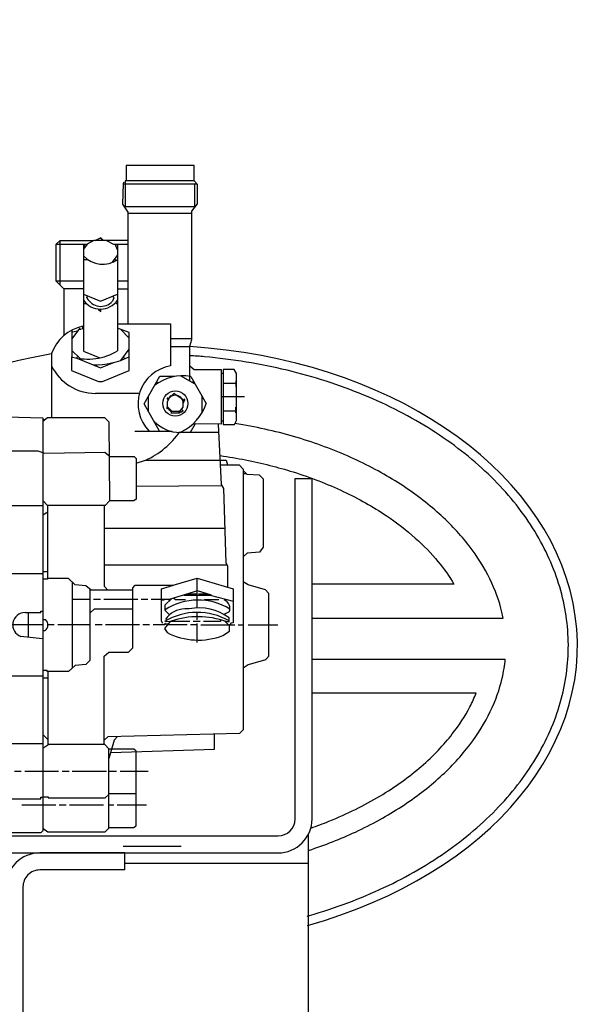
# Model space of a CAD drawing. Units: millimetres. Extents: x 1158 to 5013, y 25225 to 28960.
# Drawn here: x 2223 to 2392, y 27385 to 27675 of the extents above; entities that cross this region are included whole.
import ezdxf

# ---------------------------------------------------------------- set-up
doc = ezdxf.new("R2010")
doc.units = ezdxf.units.MM
doc.layers.add('AM_5', color=3, linetype='Continuous', lineweight=25)
doc.layers.add('anbauteile dünn', color=3, linetype='Continuous', lineweight=25)
doc.styles.get("Standard").update_dxf_attribs({"font": 'ARIAL.TTF'})
doc.dimstyles.new('AM_DIN$0', dxfattribs={"dimtxt": 50, "dimasz": 65, "dimexe": 25, "dimexo": 1, "dimgap": 15, "dimtad": 1, "dimdec": 0, "dimdsep": 46, "dimtxsty": 'STANDARD', "dimcen": 0, "dimclrd": 256, "dimclre": 256, "dimclrt": 2, "dimadec": 0, "dimazin": 2, "dimtp": 0.1, "dimtm": 0.1, "dimtfac": 0.71, "dimtdec": 0, "dimtmove": 0, "dimatfit": 3, "dimfxl": 1, "dimlwd": -1, "dimlwe": -1, "dimarcsym": 0})

# ---------------------------------------------------------------- blocks, each defined once
blk = doc.blocks.new('*D1964')
at = {"layer": 'AM_5'}
for p, q in [((2267.56, 28314.76), (1506.48, 28314.76)), ((1531.48, 27124.76), (1531.48, 28249.76)), ((2399.16, 27059.76), (1506.48, 27059.76))]:
    blk.add_line(p, q, dxfattribs=at)
for points in [[(1520.65, 28249.76), (1542.31, 28249.76), (1531.48, 28314.76)], [(1520.65, 27124.76), (1542.31, 27124.76), (1531.48, 27059.76)]]:
    blk.add_solid(points, dxfattribs=at)
at = {"layer": 'DEFPOINTS', "color": 0}
for p in [(1531.48, 28314.76), (2268.56, 28314.76), (2400.16, 27059.76)]:
    blk.add_point(p, dxfattribs=at)
at = {"layer": 'AM_5', "color": 2, "insert": (1490.95, 27755.72), "char_height": 50, "attachment_point": 5, "rotation": 90}
blk.add_mtext('1250', dxfattribs=at)
blk = doc.blocks.new('*D1965')
at = {"layer": 'AM_5'}
for p, q in [((2661.66, 28736.75), (1356.48, 28736.75)), ((1381.48, 28671.75), (1381.48, 27124.76)), ((2399.16, 27059.76), (1356.48, 27059.76))]:
    blk.add_line(p, q, dxfattribs=at)
for points in [[(1370.65, 28671.75), (1392.31, 28671.75), (1381.48, 28736.75)], [(1370.65, 27124.76), (1392.31, 27124.76), (1381.48, 27059.76)]]:
    blk.add_solid(points, dxfattribs=at)
at = {"layer": 'DEFPOINTS', "color": 0}
for p in [(2662.66, 28736.75), (1381.48, 27059.76), (2400.16, 27059.76)]:
    blk.add_point(p, dxfattribs=at)
at = {"layer": 'AM_5', "color": 2, "insert": (1340.95, 27839.96), "char_height": 50, "attachment_point": 5, "rotation": 90}
blk.add_mtext('1700', dxfattribs=at)
blk = doc.blocks.new('*D1969')
at = {"layer": 'AM_5'}
for p, q in [((3333.47, 28938.75), (1206.48, 28938.75)), ((1231.48, 28873.75), (1231.48, 27124.76)), ((2249.16, 27059.76), (1206.48, 27059.76))]:
    blk.add_line(p, q, dxfattribs=at)
for points in [[(1220.65, 28873.75), (1242.31, 28873.75), (1231.48, 28938.75)], [(1220.65, 27124.76), (1242.31, 27124.76), (1231.48, 27059.76)]]:
    blk.add_solid(points, dxfattribs=at)
at = {"layer": 'DEFPOINTS', "color": 0}
for p in [(3334.47, 28938.75), (1231.48, 27059.76), (2250.16, 27059.76)]:
    blk.add_point(p, dxfattribs=at)
at = {"layer": 'AM_5', "color": 2, "insert": (1190.95, 27939.96), "char_height": 50, "attachment_point": 5, "rotation": 90}
blk.add_mtext('1880', dxfattribs=at)

msp = doc.modelspace()

# ---------------------------------------------------------------- linework, layer by layer
at = {"layer": 'anbauteile dünn'}
for p, q in [((2274.48, 27631.71), (2254.48, 27631.71)), ((2254.48, 27631.71), (2254.48, 27627.2)), ((2274.48, 27627.27), (2274.48, 27631.71)), ((2253.65, 27626.44), (2253.47, 27620.39)), ((2275.43, 27626.25), (2253.56, 27626.25)), ((2253.84, 27626.82), (2253.65, 27626.44)), ((2274.55, 27627.2), (2254.22, 27627.2)), ((2254.22, 27627.2), (2254.22, 27619.71)), ((2275.49, 27626.17), (2274.48, 27627.27)), ((2274.67, 27619.71), (2274.67, 27626.25)), ((2275.49, 27620.49), (2275.49, 27626.17)), ((2253.47, 27620.39), (2255.05, 27618.02)), ((2273.84, 27618.29), (2275.49, 27620.49)), ((2254.22, 27619.71), (2274.67, 27619.71)), ((2255.05, 27618.02), (2255.05, 27585.23)), ((2255.05, 27617.74), (2273.84, 27617.74)), ((2273.84, 27580.59), (2273.84, 27618.29)), ((2274.67, 27619.64), (2274.86, 27619.64)), ((2233.97, 27608.59), (2235.11, 27609.74)), ((2233.97, 27608.59), (2243.06, 27608.59)), ((2233.97, 27597.73), (2233.97, 27608.59)), ((2235.11, 27596.59), (2235.11, 27609.74)), ((2235.11, 27609.74), (2245.05, 27609.74)), ((2243.06, 27608.59), (2241.97, 27607.15)), ((2242.51, 27607.86), (2241.97, 27608.4)), ((2241.97, 27608.4), (2241.97, 27577.21)), ((2245.05, 27609.74), (2243.06, 27608.59)), ((2255.05, 27609.74), (2245.05, 27609.74)), ((2245.39, 27609.74), (2247.17, 27610.59)), ((2246.84, 27610.43), (2247.17, 27610.43)), ((2247.87, 27609.74), (2247.17, 27610.43)), ((2247.3, 27610.31), (2247.3, 27609.74)), ((2248.77, 27609.74), (2250.8, 27608.59)), ((2250.8, 27608.59), (2255.05, 27608.59)), ((2252, 27606.92), (2251.31, 27608.59)), ((2251.51, 27608.12), (2251.68, 27608.59)), ((2252, 27608.59), (2252, 27577.29)), ((2243.36, 27604.02), (2241.97, 27604.02)), ((2250.44, 27603.26), (2252, 27605.26)), ((2251.56, 27603.82), (2251.18, 27604.21)), ((2241.97, 27597.73), (2233.97, 27597.73)), ((2236.25, 27595.45), (2233.97, 27597.73)), ((2255.05, 27597.73), (2252, 27597.73)), ((2241.97, 27595.51), (2236.19, 27595.51)), ((2236.25, 27581.8), (2236.25, 27595.45)), ((2241.97, 27593.91), (2246.98, 27591.9)), ((2246.98, 27591.9), (2252, 27593.97)), ((2252, 27595.51), (2255.05, 27595.51)), ((2242.86, 27591.07), (2241.97, 27591.07)), ((2242.63, 27591.29), (2242.63, 27591.29)), ((2242.98, 27592.91), (2243.18, 27593.42)), ((2250.93, 27592.83), (2250.48, 27591.84)), ((2250.73, 27593.23), (2250.93, 27592.83)), ((2251.24, 27591.32), (2251.24, 27591.32)), ((2252, 27591.07), (2251.56, 27591.07)), ((2246.28, 27589.58), (2247.11, 27588.86)), ((2247.11, 27588.86), (2247.11, 27589.54)), ((2252, 27585.23), (2267.56, 27585.23)), ((2267.56, 27585.23), (2267.56, 27572.84)), ((2238.54, 27580.73), (2241.01, 27583.96)), ((2238.54, 27583.32), (2238.54, 27575.51)), ((2238.54, 27582.88), (2238.79, 27582.88)), ((2238.79, 27582.88), (2240.49, 27583.27)), ((2240.19, 27582.88), (2239.93, 27583.14)), ((2240.82, 27583.7), (2241.27, 27583.7)), ((2241.27, 27584.4), (2241.27, 27584.4)), ((2241.46, 27583.89), (2241.97, 27583.89)), ((2241.78, 27583.89), (2241.78, 27584.46)), ((2255.43, 27582.69), (2252, 27583.95)), ((2252.81, 27583.65), (2255.43, 27581.03)), ((2255.43, 27571.47), (2255.43, 27582.69)), ((2273.84, 27580.78), (2267.56, 27580.78)), ((2273.21, 27578.68), (2273.84, 27580.59)), ((2232.57, 27576.53), (2232.57, 27557.73)), ((2238.54, 27577.41), (2240.96, 27574.99)), ((2241.97, 27577.21), (2246.77, 27575.22)), ((2252.93, 27574.48), (2255.43, 27577.78)), ((2267.56, 27578.56), (2273.21, 27578.56)), ((2273.21, 27568.39), (2273.21, 27578.68)), ((2238.47, 27575.51), (2238.47, 27571.51)), ((2240.35, 27575.6), (2239.77, 27575.18)), ((2240.05, 27575.14), (2246.96, 27572.29)), ((2246.96, 27572.29), (2250.91, 27573.87)), ((2253.73, 27575.54), (2254.05, 27574.91)), ((2238.47, 27571.51), (2246.34, 27568.27)), ((2247.54, 27568.27), (2255.43, 27571.47)), ((2273.21, 27572.88), (2274.55, 27571.83)), ((2274.55, 27571.83), (2282.48, 27571.83)), ((2282.48, 27571.83), (2282.48, 27555.7)), ((2282.48, 27570.75), (2282.99, 27570.75)), ((2286.29, 27571.83), (2282.99, 27571.83)), ((2282.99, 27571.83), (2282.99, 27555.63)), ((2286.92, 27570.6), (2286.29, 27571.83)), ((2286.92, 27558.05), (2286.92, 27570.6)), ((2246.34, 27568.27), (2247.54, 27568.27)), ((2259.77, 27561.67), (2264.45, 27569.83)), ((2263.81, 27567.76), (2263.49, 27568.15)), ((2268.7, 27569.73), (2264.39, 27569.73)), ((2274.79, 27567.49), (2270.49, 27569.92)), ((2273.49, 27569.75), (2278.07, 27561.8)), ((2274.01, 27567.93), (2274.35, 27568.27)), ((2282.99, 27567.76), (2286.8, 27567.76)), ((2286.8, 27568.46), (2286.8, 27566.68)), ((2258.41, 27564.78), (2245.46, 27564.78)), ((2261.08, 27559.39), (2261.08, 27563.96)), ((2266.88, 27562.92), (2266.48, 27563.32)), ((2267.37, 27563.89), (2266.54, 27562.24)), ((2266.54, 27562.24), (2266.54, 27560.97)), ((2266.67, 27563.57), (2266.8, 27563.51)), ((2266.67, 27563.57), (2266.67, 27563.57)), ((2266.8, 27563.32), (2266.67, 27563.32)), ((2266.67, 27563.32), (2266.8, 27563.32)), ((2266.8, 27563.51), (2266.99, 27563.25)), ((2266.99, 27563.25), (2266.8, 27563.25)), ((2268.51, 27564.71), (2266.99, 27563.14)), ((2267.22, 27563.38), (2267.22, 27563.38)), ((2267.56, 27563.76), (2267.3, 27563.76)), ((2267.37, 27563.89), (2267.37, 27563.89)), ((2267.54, 27564.21), (2267.62, 27563.95)), ((2267.62, 27563.95), (2267.54, 27564.21)), ((2267.54, 27563.71), (2267.54, 27563.71)), ((2267.62, 27563.95), (2267.62, 27563.83)), ((2268.02, 27564.21), (2268.02, 27564.21)), ((2268.18, 27564.37), (2268.26, 27564.27)), ((2268.26, 27564.27), (2268.26, 27564.14)), ((2271.25, 27562.93), (2268.51, 27564.71)), ((2269.78, 27564.08), (2269.78, 27564.08)), ((2269.78, 27563.89), (2269.78, 27563.89)), ((2270.73, 27563.89), (2270.73, 27563.89)), ((2271.11, 27563.02), (2271.11, 27563.02)), ((2271.31, 27560.78), (2271.25, 27562.93)), ((2271.26, 27562.54), (2271.57, 27562.64)), ((2271.68, 27562.94), (2271.28, 27561.92)), ((2271.49, 27563.19), (2271.68, 27562.94)), ((2276.89, 27559.19), (2276.89, 27563.84)), ((2289.27, 27563.76), (2282.48, 27563.76)), ((2264.35, 27553.73), (2259.77, 27561.67)), ((2266.41, 27560.46), (2266.6, 27560.65)), ((2266.6, 27560.65), (2266.41, 27560.46)), ((2266.41, 27560.46), (2266.54, 27560.33)), ((2266.54, 27560.97), (2267.94, 27559.57)), ((2267.87, 27559.25), (2266.54, 27560.59)), ((2266.54, 27560.33), (2266.96, 27560.55)), ((2267.05, 27559.7), (2267.05, 27559.7)), ((2267.68, 27559.83), (2267.3, 27559.83)), ((2267.62, 27559.06), (2267.75, 27559.06)), ((2267.87, 27559.51), (2267.75, 27559.06)), ((2267.75, 27559.06), (2270.1, 27559.06)), ((2270.1, 27559.51), (2267.87, 27559.51)), ((2267.87, 27559.25), (2267.87, 27559.25)), ((2267.94, 27559.57), (2267.94, 27559.57)), ((2270.1, 27559.27), (2271.31, 27560.78)), ((2270.1, 27559.38), (2270.1, 27559.06)), ((2270.22, 27559.06), (2270.1, 27559.38)), ((2270.1, 27559.06), (2270.1, 27559.27)), ((2270.1, 27559.06), (2270.22, 27559.06)), ((2270.21, 27559.41), (2270.35, 27559.13)), ((2270.35, 27559.06), (2270.22, 27559.06)), ((2270.55, 27559.22), (2270.31, 27559.54)), ((2270.35, 27559.13), (2270.41, 27559.13)), ((2271.24, 27559.7), (2270.55, 27559.22)), ((2270.8, 27560.14), (2271.24, 27559.7)), ((2282.99, 27559.7), (2286.8, 27559.7)), ((2286.8, 27559.06), (2286.8, 27560.78)), ((2219.23, 27557.92), (2229.97, 27557.6)), ((2229.97, 27556.65), (2231.39, 27557.73)), ((2229.97, 27557.6), (2229.97, 27436.23)), ((2230.47, 27557.03), (2229.97, 27557.03)), ((2231.39, 27557.73), (2248.19, 27557.73)), ((2248.19, 27557.73), (2249.46, 27556.46)), ((2249.46, 27556.46), (2249.65, 27533.22)), ((2282.48, 27556.71), (2282.99, 27556.71)), ((2286.35, 27555.63), (2286.92, 27556.82)), ((2286.92, 27556.82), (2286.92, 27558.05)), ((2257.02, 27553.73), (2268.07, 27553.73)), ((2281.83, 27553.29), (2270.35, 27553.29)), ((2274.77, 27555.83), (2273.29, 27553.29)), ((2274.16, 27555.83), (2274.77, 27555.83)), ((2282.48, 27555.7), (2274.77, 27555.83)), ((2282.54, 27538.04), (2281.71, 27555.7)), ((2282.99, 27555.63), (2286.35, 27555.63)), ((2208.19, 27547.89), (2228.51, 27547.89)), ((2228.51, 27547.89), (2230.5, 27547.26)), ((2230.5, 27547.26), (2248.23, 27547.51)), ((2248.23, 27547.51), (2249.46, 27546.56)), ((2249.46, 27546.24), (2256.84, 27546.24)), ((2256.84, 27546.24), (2257.46, 27545.65)), ((2257.46, 27545.65), (2257.46, 27533.71)), ((2257.46, 27544.27), (2260.19, 27545.16)), ((2260.19, 27545.16), (2283.91, 27545.16)), ((2283.91, 27545.16), (2284.33, 27543.76)), ((2282.27, 27543.76), (2287.69, 27543.76)), ((2287.69, 27543.76), (2288.96, 27542.49)), ((2288.96, 27542.49), (2288.96, 27465.97)), ((2288.96, 27542.09), (2289.96, 27541.05)), ((2289.86, 27541.16), (2288.96, 27541.16)), ((2289.96, 27541.05), (2293.64, 27540.85)), ((2293.64, 27540.85), (2294.8, 27539.7)), ((2294.8, 27539.7), (2294.8, 27519.57)), ((2304.16, 27439.76), (2304.16, 27539.76)), ((2304.16, 27539.76), (2309.16, 27539.76)), ((2309.16, 27439.76), (2309.16, 27539.76)), ((2282.54, 27537.6), (2257.46, 27537.47)), ((2283.25, 27536.88), (2282.54, 27538.04)), ((2282.73, 27537.73), (2282.54, 27537.6)), ((2283.88, 27515.01), (2283.25, 27536.88)), ((2231.36, 27531.89), (2229.97, 27533.28)), ((2249.65, 27533.22), (2248.32, 27531.89)), ((2256.79, 27533.22), (2249.65, 27533.22)), ((2257.46, 27533.71), (2256.79, 27533.22)), ((2229.97, 27531.76), (2211.17, 27531.76)), ((2248.32, 27531.89), (2231.36, 27531.89)), ((2231.49, 27510.42), (2231.49, 27531.89)), ((2248, 27531.89), (2248, 27508.19)), ((2231.49, 27529.89), (2229.97, 27529.04)), ((2248, 27525.22), (2283.58, 27525.22)), ((2294.8, 27519.57), (2293.72, 27518.14)), ((2290.06, 27517.82), (2288.96, 27516.76)), ((2293.72, 27518.14), (2290.06, 27517.82)), ((2284.21, 27514.36), (2248, 27514.36)), ((2284.45, 27513.91), (2283.88, 27515.01)), ((2284.45, 27507.81), (2284.45, 27513.91)), ((2211.17, 27511.82), (2229.97, 27511.82)), ((2229.97, 27512.45), (2231.49, 27512.45)), ((2231.43, 27510.17), (2229.97, 27510.17)), ((2237.59, 27510.42), (2231.43, 27510.42)), ((2231.43, 27510.42), (2231.43, 27510.17)), ((2239.47, 27508.54), (2237.59, 27510.42)), ((2268.36, 27508.39), (2275.43, 27510.52)), ((2275.43, 27501.72), (2275.43, 27510.52)), ((2275.43, 27510.52), (2285.97, 27507.35)), ((2238.6, 27509.41), (2238.6, 27484.01)), ((2242.69, 27508.24), (2239.47, 27508.54)), ((2244.21, 27506.99), (2242.69, 27508.24)), ((2243.87, 27507.27), (2243.87, 27486.3)), ((2256.44, 27506.99), (2244.21, 27506.99)), ((2248, 27508.19), (2249.09, 27506.99)), ((2256.44, 27507.64), (2257.15, 27508.39)), ((2256.44, 27490.03), (2256.44, 27507.64)), ((2257.15, 27508.39), (2268.36, 27508.39)), ((2264.95, 27507.37), (2268.46, 27508.39)), ((2264.95, 27497.88), (2264.95, 27507.37)), ((2285.97, 27507.35), (2285.97, 27497.42)), ((2290.4, 27508.52), (2288.96, 27509.44)), ((2295.52, 27507.05), (2290.4, 27508.52)), ((2296.45, 27506), (2295.52, 27507.05)), ((2350.9, 27508.75), (2309.16, 27508.75)), ((2243.87, 27504.26), (2238.6, 27504.26)), ((2246.92, 27504.26), (2244.89, 27504.26)), ((2257.91, 27504.26), (2247.94, 27504.26)), ((2260.89, 27504.26), (2258.92, 27504.26)), ((2267.15, 27504.2), (2261.91, 27504.2)), ((2265.97, 27502.67), (2267.82, 27504.41)), ((2267.29, 27503.91), (2266.99, 27504.15)), ((2275.53, 27506.8), (2267.15, 27504.2)), ((2268.53, 27504.63), (2268.99, 27504.26)), ((2268.99, 27504.26), (2271.94, 27504.26)), ((2271.44, 27505.53), (2279.2, 27505.53)), ((2272.57, 27505.6), (2272.4, 27505.83)), ((2272.57, 27505.53), (2272.57, 27505.6)), ((2272.67, 27505.91), (2275.05, 27505.91)), ((2279.61, 27505.53), (2275.53, 27506.8)), ((2275.75, 27505.91), (2278.38, 27505.91)), ((2277.53, 27503.95), (2277.53, 27504.26)), ((2277.53, 27504.26), (2281.78, 27504.26)), ((2278.42, 27505.9), (2278.42, 27505.53)), ((2279.2, 27505.53), (2285.97, 27503.74)), ((2283.81, 27503.88), (2283.81, 27504.31)), ((2296.45, 27487.55), (2296.45, 27506)), ((2243.87, 27500.24), (2245.2, 27501.47)), ((2245.2, 27501.47), (2256.44, 27501.47)), ((2265.65, 27504.01), (2264.95, 27504.01)), ((2265.97, 27501.03), (2265.97, 27502.67)), ((2273.08, 27501.47), (2271.75, 27501.47)), ((2224.82, 27500.39), (2229.46, 27500.39)), ((2225.65, 27500.39), (2225.65, 27493.14)), ((2229.46, 27500.39), (2229.46, 27500.83)), ((2229.46, 27500.83), (2229.97, 27500.83)), ((2230.79, 27498.29), (2229.97, 27498.29)), ((2267.26, 27499.74), (2265.97, 27501.03)), ((2275.43, 27498.23), (2275.43, 27500.45)), ((2282.23, 27498.29), (2282.23, 27497.72)), ((2284.8, 27500.57), (2283.25, 27499.79)), ((2284.53, 27498.12), (2284.77, 27498.36)), ((2284.77, 27497.72), (2284.77, 27498.8)), ((2309.16, 27498.75), (2365.38, 27498.75)), ((2229.97, 27496.77), (2220.44, 27496.77)), ((2233.39, 27496.77), (2231.49, 27496.77)), ((2243.87, 27496.77), (2234.41, 27496.77)), ((2247.43, 27496.77), (2245.4, 27496.77)), ((2258.41, 27496.77), (2248.44, 27496.77)), ((2261.4, 27496.77), (2259.43, 27496.77)), ((2265.84, 27496.77), (2262.41, 27496.77)), ((2265.33, 27497.15), (2264.95, 27497.88)), ((2267.44, 27497.75), (2265.8, 27495.68)), ((2265.8, 27495.68), (2266.52, 27494.52)), ((2265.84, 27497.28), (2265.84, 27496.77)), ((2266.82, 27496.96), (2265.84, 27496.96)), ((2266.03, 27497.72), (2266.16, 27497.72)), ((2266.16, 27497.79), (2267.75, 27497.85)), ((2272.45, 27496.77), (2266.67, 27496.77)), ((2273.21, 27497.72), (2267.37, 27497.72)), ((2275.43, 27496.77), (2273.4, 27496.77)), ((2276.26, 27497.72), (2274.22, 27497.72)), ((2275.43, 27491.56), (2275.43, 27497.22)), ((2276.45, 27496.77), (2284.57, 27496.77)), ((2282.23, 27497.72), (2277.21, 27497.72)), ((2284.57, 27496.77), (2283.42, 27497.93)), ((2283.94, 27497.72), (2284.77, 27497.72)), ((2284.89, 27497.72), (2284.77, 27497.72)), ((2284.89, 27496.9), (2285.11, 27496.9)), ((2284.89, 27494.97), (2284.89, 27496.9)), ((2285.3, 27497.26), (2285.05, 27496.77)), ((2285.05, 27496.77), (2286.42, 27496.77)), ((2285.97, 27497.42), (2285.3, 27497.26)), ((2287.43, 27496.77), (2288.96, 27496.77)), ((2290.42, 27496.77), (2299.12, 27496.77)), ((2229.92, 27492.69), (2223.55, 27493.35)), ((2229.97, 27492.64), (2229.92, 27492.69)), ((2229.97, 27495.12), (2230.66, 27495.12)), ((2282.97, 27493.62), (2284.89, 27494.97)), ((2255.23, 27488.77), (2256.44, 27490.03)), ((2248, 27487.55), (2249.4, 27488.77)), ((2248, 27461.59), (2248, 27487.55)), ((2249.4, 27488.77), (2255.23, 27488.77)), ((2296.45, 27487.55), (2295.52, 27486.49)), ((2309.16, 27486.72), (2365.99, 27486.72)), ((2239.52, 27484.87), (2237.59, 27483.05)), ((2242.65, 27485.13), (2239.52, 27484.87)), ((2243.87, 27486.3), (2242.65, 27485.13)), ((2290.4, 27485.02), (2288.96, 27484.1)), ((2295.52, 27486.49), (2290.4, 27485.02)), ((2229.97, 27481.72), (2211.17, 27481.72)), ((2231.3, 27483.37), (2229.97, 27483.37)), ((2231.49, 27481.09), (2229.97, 27481.09)), ((2231.3, 27483.05), (2231.3, 27483.37)), ((2237.59, 27483.05), (2231.3, 27483.05)), ((2231.49, 27483.05), (2231.49, 27461.43)), ((2357.42, 27476.72), (2309.16, 27476.72)), ((2231.49, 27463.05), (2229.97, 27464.58)), ((2249.16, 27463.88), (2248, 27462.89)), ((2287.88, 27464.9), (2249.16, 27463.88)), ((2251.92, 27463.95), (2251.03, 27462.94)), ((2280.45, 27460.26), (2280.45, 27464.7)), ((2288.96, 27465.97), (2287.88, 27464.9)), ((2229.97, 27461.78), (2208.19, 27461.78)), ((2231.74, 27461.59), (2229.97, 27460.45)), ((2248.25, 27461.59), (2231.74, 27461.59)), ((2249.46, 27460.39), (2248.25, 27461.59)), ((2251.03, 27462.94), (2249.46, 27457.47)), ((2249.46, 27437.02), (2249.46, 27460.39)), ((2256.73, 27460.26), (2249.46, 27460.26)), ((2249.99, 27459.31), (2280.45, 27460.26)), ((2257.46, 27459.65), (2256.73, 27460.26)), ((2257.46, 27437.68), (2257.46, 27459.65)), ((2221.71, 27453.78), (2223.68, 27453.78)), ((2224.7, 27453.78), (2234.66, 27453.78)), ((2235.68, 27453.78), (2237.71, 27453.78)), ((2238.66, 27453.78), (2248.7, 27453.78)), ((2249.46, 27453.78), (2251.68, 27453.78)), ((2252.7, 27453.78), (2260.95, 27453.78)), ((2229.97, 27446.23), (2231.62, 27446.23)), ((2231.62, 27446.23), (2231.62, 27445.91)), ((2248.34, 27445.91), (2249.46, 27446.95)), ((2249.46, 27447.24), (2257.46, 27447.24)), ((2181.26, 27445.65), (2229.39, 27445.65)), ((2233.84, 27443.75), (2223.87, 27443.75)), ((2229.39, 27445.65), (2229.39, 27446.1)), ((2229.39, 27446.1), (2229.97, 27446.1)), ((2231.62, 27445.91), (2248.34, 27445.91)), ((2236.89, 27443.75), (2234.85, 27443.75)), ((2247.87, 27443.75), (2237.84, 27443.75)), ((2250.86, 27443.75), (2249.46, 27443.75)), ((2260.45, 27443.75), (2251.87, 27443.75)), ((2256.68, 27437.21), (2257.46, 27437.68)), ((2177.32, 27434.76), (2299.16, 27434.76)), ((2229.39, 27435.62), (2216.88, 27435.62)), ((2229.97, 27436.23), (2229.39, 27435.62)), ((2229.97, 27437.03), (2231.44, 27435.94)), ((2231.44, 27435.94), (2248.38, 27435.94)), ((2248.38, 27435.94), (2249.46, 27437.02)), ((2249.46, 27437.21), (2256.68, 27437.21)), ((2308.16, 27378.89), (2308.16, 27435.4)), ((2214.11, 27429.76), (2299.16, 27429.76)), ((2253.66, 27431.72), (2270.66, 27431.72)), ((2254.16, 27424.76), (2254.16, 27429.76)), ((2254.16, 27426.72), (2308.16, 27426.72))]:
    msp.add_line(p, q, dxfattribs=at)
for points in [[(2254.16, 27429.76), (2229.16, 27429.76, 0.414214), (2219.16, 27419.76), (2219.16, 27269.76)], [(2254.16, 27424.76), (2229.16, 27424.76, 0.414214), (2224.16, 27419.76), (2224.16, 27304.76)]]:
    msp.add_lwpolyline(points, format="xyb", dxfattribs=at)
for centre, radius in [((2250.73, 27593.16), 0.0635), ((2268.97, 27561.81), 3.7)]:
    msp.add_circle(centre, radius, dxfattribs=at)
for centre, radius, start, end in [((2247.59, 27610.29), 7.56, 221.9991, 305.7187), ((2246.96, 27595.66), 6.1, 215.0877, 325.6375), ((2247.1, 27594.97), 4.61, 206.572, 317.1632), ((2244.3, 27572.32), 12.46, 101.6895, 160.2895), ((2243.2, 27591.97), 17.11, 254.8562, 300.9432), ((2245.2, 27596.03), 22.87, 269.0996, 296.5687), ((2245.54, 27579.25), 14.47, 206.2676, 269.671), ((2269.31, 27561.67), 11.31, 98.936, 224.6516), ((2271.11, 27556.71), 13.25, 79.6515, 128.4301), ((2268.94, 27561.86), 2.37, 10.9835, 123.9451), ((2264.66, 27566.32), 14.14, 295.0227, 341.3748), ((2270.59, 27564.33), 11.05, 224.4019, 268.7786), ((2250.28, 27567.3), 24.28, 294.2614, 325.3663), ((2275.63, 27486.29), 17.78, 58.1622, 122.9224), ((2282.24, 27501.61), 2.76, 337.6901, 65.9715), ((2271.86, 27494.46), 7.01, 90.9176, 146.2141), ((2275.94, 27487.06), 14.69, 53.0665, 101.2174), ((2224.81, 27496.76), 3.63, 89.7807, 249.7648), ((2229.52, 27496.76), 2, 304.9248, 50.494), ((2275.45, 27481.68), 18.77, 60.2586, 120.9809), ((2275.66, 27474.97), 24.21, 70.0171, 109.0841), ((2275.75, 27512.6), 20.3, 242.9659, 290.8188), ((2299.16, 27439.76), 5, 270, 0), ((2299.16, 27439.76), 10, 270, 0)]:
    msp.add_arc(centre, radius, start, end, dxfattribs=at)
for start_param, end_param in [(1.944362, 4.623911), (4.951365, 5.339969)]:
    msp.add_ellipse((2262.16, 27490.63), major_axis=(-125.02, 0), ratio=0.705864, start_param=start_param, end_param=end_param, dxfattribs=at)
for points, knots in [([(2307.75, 27411.22), (2307.96, 27411.28), (2308.18, 27411.34), (2316.07, 27413.6), (2323.43, 27416.35), (2337.2, 27422.82), (2343.61, 27426.55), (2355.21, 27434.81), (2360.4, 27439.34), (2369.36, 27449.02), (2373.13, 27454.17), (2379.11, 27464.85), (2381.32, 27470.39), (2384.12, 27481.64), (2384.71, 27487.35), (2384.24, 27498.75), (2383.19, 27504.43), (2379.48, 27515.56), (2376.82, 27521.01), (2369.98, 27531.46), (2365.79, 27536.45), (2356.05, 27545.77), (2350.49, 27550.1), (2338.22, 27557.89), (2331.52, 27561.35), (2317.23, 27567.26), (2309.66, 27569.71), (2293.95, 27573.48), (2285.81, 27574.81), (2276.12, 27575.67), (2274.67, 27575.78), (2273.21, 27575.87)], [1.950252, 1.950252, 1.950252, 1.950252, 1.955839, 1.955839, 2.158228, 2.158228, 2.360618, 2.360618, 2.563007, 2.563007, 2.765397, 2.765397, 2.967786, 2.967786, 3.170176, 3.170176, 3.372566, 3.372566, 3.574955, 3.574955, 3.777345, 3.777345, 3.979734, 3.979734, 4.182124, 4.182124, 4.384513, 4.384513, 4.586903, 4.586903, 4.622557, 4.622557, 4.622557, 4.622557]), ([(2365.38, 27498.75), (2365.26, 27499.32), (2365.14, 27499.9), (2364.22, 27503.73), (2363.04, 27507), (2359.83, 27513.54), (2357.8, 27516.81), (2352.83, 27523.24), (2349.89, 27526.41), (2343.15, 27532.48), (2339.35, 27535.39), (2330.95, 27540.81), (2326.36, 27543.32), (2316.54, 27547.82), (2311.3, 27549.81), (2300.35, 27553.17), (2294.64, 27554.54), (2288.02, 27555.7), (2287.26, 27555.83), (2286.5, 27555.95)], [3.280054, 3.280054, 3.280054, 3.280054, 3.309577, 3.309577, 3.475056, 3.475056, 3.640535, 3.640535, 3.806014, 3.806014, 3.971493, 3.971493, 4.136971, 4.136971, 4.30245, 4.30245, 4.467929, 4.467929, 4.489268, 4.489268, 4.489268, 4.489268]), ([(2282.16, 27546.49), (2284.67, 27546.14), (2287.16, 27545.72), (2294.43, 27544.3), (2299.12, 27543.11), (2308.8, 27540.08), (2313.74, 27538.16), (2322.9, 27533.85), (2327.12, 27531.46), (2334.08, 27526.8), (2336.96, 27524.57), (2342.05, 27520.04), (2344.27, 27517.73), (2348.05, 27513.18), (2349.61, 27510.95), (2350.9, 27508.75)], [11.1911403, 11.1911403, 11.1911403, 11.1911403, 11.266174, 11.266174, 11.4132193, 11.4132193, 11.5837077, 11.5837077, 11.7541961, 11.7541961, 11.8960632, 11.8960632, 12.0368716, 12.0368716, 12.1730084, 12.1730084, 12.1730084, 12.1730084]), ([(2308.16, 27430.52), (2312.96, 27432.09), (2317.56, 27433.89), (2326.79, 27438.16), (2331.36, 27440.69), (2339.7, 27446.13), (2343.49, 27449.05), (2350.17, 27455.14), (2353.08, 27458.31), (2358, 27464.76), (2360, 27468.03), (2363.16, 27474.57), (2364.31, 27477.83), (2365.51, 27482.97), (2365.81, 27484.85), (2365.99, 27486.72)], [2.004388, 2.004388, 2.004388, 2.004388, 2.151225, 2.151225, 2.316704, 2.316704, 2.482183, 2.482183, 2.647662, 2.647662, 2.813141, 2.813141, 2.978619, 2.978619, 3.074777, 3.074777, 3.074777, 3.074777]), ([(2308.79, 27437.07), (2310.61, 27437.7), (2312.39, 27438.37), (2319.52, 27441.25), (2324.53, 27443.74), (2333.64, 27449.18), (2337.73, 27452.13), (2344.86, 27458.28), (2347.9, 27461.49), (2352.47, 27467.36), (2354.18, 27470.02), (2356.26, 27474.02), (2356.88, 27475.38), (2357.42, 27476.72)], [2.0312637, 2.0312637, 2.0312637, 2.0312637, 2.0905135, 2.0905135, 2.2732773, 2.2732773, 2.456041, 2.456041, 2.6388047, 2.6388047, 2.789317, 2.789317, 2.8671989, 2.8671989, 2.8671989, 2.8671989])]:
    msp.add_open_spline(points, degree=3, knots=knots, dxfattribs=at)

# ---------------------------------------------------------------- dimensions: what is measured, and where the dimension line sits
at = {"layer": 'AM_5'}
for base, p1, p2, text, picture, middle in [((1231.48, 27059.76), (3334.47, 28938.75), (2250.16, 27059.76), '1880', '*D1969', (1231.48, 27939.96)), ((1381.48, 27059.76), (2662.66, 28736.75), (2400.16, 27059.76), '1700', '*D1965', (1381.48, 27839.96)), ((1531.48, 28314.76), (2400.16, 27059.76), (2268.56, 28314.76), '1250', '*D1964', (1531.48, 27755.72))]:
    dim = msp.add_linear_dim(base=base, p1=p1, p2=p2, angle=90, text=text, dimstyle='AM_DIN$0', dxfattribs=at)
    dim.commit()
    dim.dimension.update_dxf_attribs({"geometry": picture, "text_midpoint": middle, "dimtype": 160})

doc.saveas('drawing.dxf')
